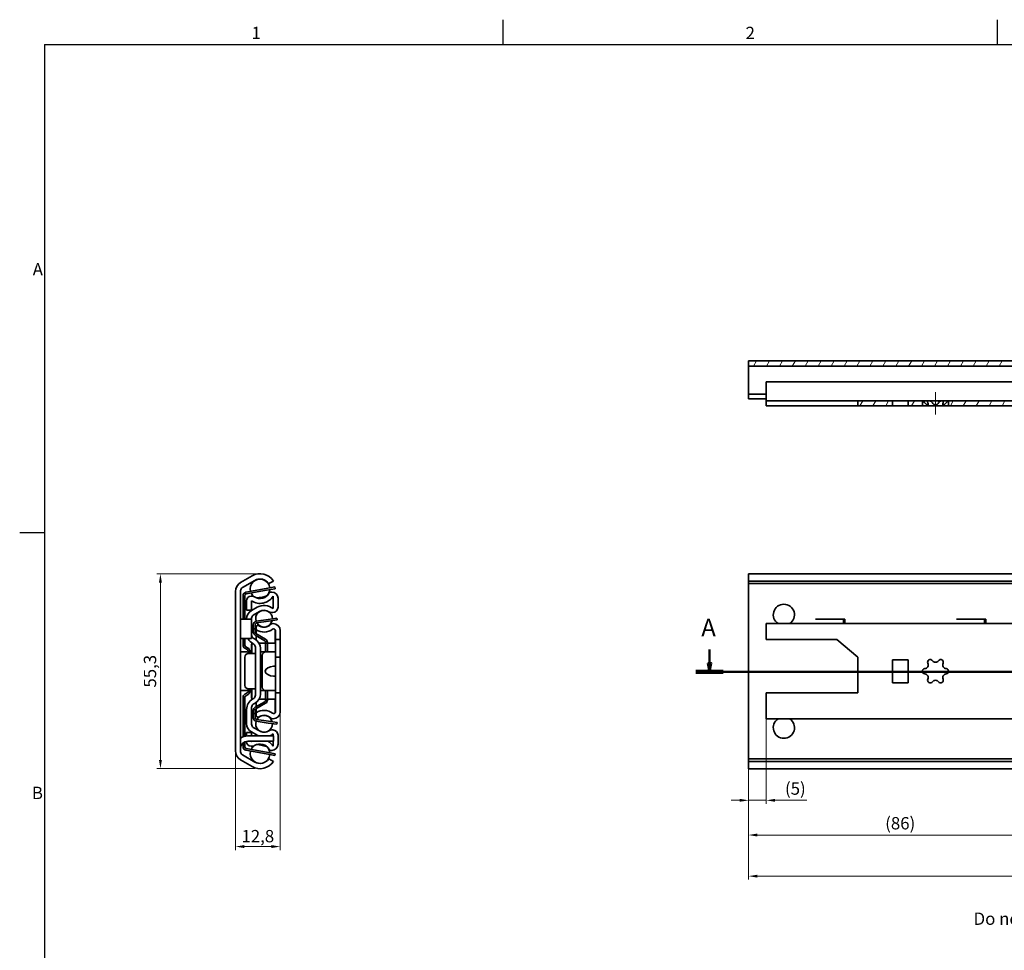
# Model space of a CAD drawing. Units: millimetres. Extents: x 0 to 841, y 0 to 594.
# Drawn here: x 3 to 282, y 327 to 591 of the extents above; entities that cross this region are included whole.
import ezdxf

# ---------------------------------------------------------------- set-up
doc = ezdxf.new("R2010")
doc.units = ezdxf.units.MM
doc.layers.get('0').update_dxf_attribs({"lineweight": 20})
for name, color, linetype, lineweight in [('Border', 7, 'Continuous', 25), ('Centerline', 242, 'Continuous', 20), ('Dimension', 7, 'Continuous', 20), ('Hatch', 114, 'Continuous', 15), ('Section line', 7, 'Continuous', 50), ('Symbol', 7, 'Continuous', 20), ('Visible', 7, 'Continuous', 35)]:
    doc.layers.add(name, color=color, linetype=linetype, lineweight=lineweight)
doc.styles.add('Dimensions', font='arial.ttf')
doc.styles.add('Standard 50', font='arial.ttf')
doc.dimstyles.new('Dimension style', dxfattribs={"dimtxt": 3.5, "dimasz": 2.5, "dimexe": 1, "dimexo": 1, "dimgap": 0.5, "dimtad": 1, "dimdec": 3, "dimrnd": 1e-08, "dimtxsty": 'Dimensions', "dimcen": 0.09, "dimdle": 10, "dimclrd": 172, "dimclre": 172, "dimclrt": 7, "dimaunit": 1, "dimadec": 0, "dimazin": 2, "dimtfac": 0.714286, "dimtdec": 3, "dimtmove": 0, "dimatfit": 3, "dimfxl": 1, "dimtolj": 1, "dimlwd": -1, "dimlwe": -1, "dimarcsym": 0})
pattern_1 = [(59.99998, (0, 0), (-2.74963, 1.587501), [])]

# ---------------------------------------------------------------- blocks, each defined once
blk = doc.blocks.new('Borders TRI')
at = {"layer": 'Border'}
for p, q in [((140.17, 584), (140.17, 591)), ((280.33, 584), (280.33, 591)), ((10, 584), (831, 584)), ((10, 584), (10, 10)), ((10, 445.5), (3, 445.5))]:
    blk.add_line(p, q, dxfattribs=at)
at = {"layer": 'Symbol', "color": 7, "char_height": 3.5}
for s, insert, attachment_point in [('1', (70.08, 584.4), 8), ('2', (210.25, 584.4), 8), ('A', (9.6, 519.75), 6), ('B', (9.6, 371.25), 6)]:
    blk.add_mtext(s, dxfattribs=dict(at, insert=insert, attachment_point=attachment_point))
blk = doc.blocks.new('*D6')
at = {"layer": 'Defpoints', "color": 0}
for p in [(71.53, 433.85), (42.92, 378.58), (70.78, 378.58)]:
    blk.add_point(p, dxfattribs=at)
at = {"layer": 'Dimension', "color": 172}
for p, q in [((70.53, 433.85), (41.92, 433.85)), ((42.92, 431.35), (42.92, 381.08)), ((69.78, 378.58), (41.92, 378.58))]:
    blk.add_line(p, q, dxfattribs=at)
for points in [[(42.51, 431.35), (43.34, 431.35), (42.92, 433.85)], [(42.51, 381.08), (43.34, 381.08), (42.92, 378.58)]]:
    blk.add_solid(points, dxfattribs=at)
at = {"layer": 'Dimension', "color": 7, "insert": (38.22, 406.21), "char_height": 3.5, "attachment_point": 2, "rotation": 90, "style": 'Dimensions'}
blk.add_mtext('\\A1;55,3', dxfattribs=at)
blk = doc.blocks.new('*D7')
at = {"layer": 'Defpoints', "color": 0}
for p in [(76.93, 394.71), (64.18, 383.64), (76.93, 356.48)]:
    blk.add_point(p, dxfattribs=at)
at = {"layer": 'Dimension', "color": 172}
for p, q in [((76.93, 393.71), (76.93, 355.48)), ((64.18, 382.64), (64.18, 355.48)), ((66.68, 356.48), (74.43, 356.48))]:
    blk.add_line(p, q, dxfattribs=at)
for points in [[(66.68, 356.9), (66.68, 356.07), (64.18, 356.48)], [(74.43, 356.9), (74.43, 356.07), (76.93, 356.48)]]:
    blk.add_solid(points, dxfattribs=at)
at = {"layer": 'Dimension', "color": 7, "insert": (70.55, 361.19), "char_height": 3.5, "attachment_point": 2, "style": 'Dimensions'}
blk.add_mtext('\\A1;12,8', dxfattribs=at)
blk = doc.blocks.new('*D8')
at = {"layer": 'Defpoints', "color": 0}
for p in [(659.78, 383.35), (209.78, 378.56), (659.78, 348.1)]:
    blk.add_point(p, dxfattribs=at)
at = {"layer": 'Dimension', "color": 172}
for p, q in [((659.78, 382.35), (659.78, 347.1)), ((209.78, 377.56), (209.78, 347.1)), ((212.28, 348.1), (657.28, 348.1))]:
    blk.add_line(p, q, dxfattribs=at)
for points in [[(212.28, 348.51), (212.28, 347.68), (209.78, 348.1)], [(657.28, 348.51), (657.28, 347.68), (659.78, 348.1)]]:
    blk.add_solid(points, dxfattribs=at)
at = {"layer": 'Dimension', "color": 7, "insert": (434.78, 352.17), "char_height": 3.5, "attachment_point": 2, "style": 'Dimensions'}
blk.add_mtext('\\A1;450{\\H2.500000;±1}', dxfattribs=at)
blk = doc.blocks.new('*D9')
at = {"layer": 'Defpoints', "color": 0}
for p in [(295.78, 385.51), (209.78, 383.35), (209.78, 359.76)]:
    blk.add_point(p, dxfattribs=at)
at = {"layer": 'Dimension', "color": 172}
for p, q in [((295.78, 384.51), (295.78, 358.76)), ((209.78, 382.35), (209.78, 358.76)), ((293.28, 359.76), (212.28, 359.76))]:
    blk.add_line(p, q, dxfattribs=at)
for points in [[(212.28, 360.18), (212.28, 359.34), (209.78, 359.76)], [(293.28, 360.18), (293.28, 359.34), (295.78, 359.76)]]:
    blk.add_solid(points, dxfattribs=at)
at = {"layer": 'Dimension', "color": 7, "insert": (252.78, 364.85), "char_height": 3.5, "attachment_point": 2, "style": 'Dimensions'}
blk.add_mtext('\\A1;(86)', dxfattribs=at)
blk = doc.blocks.new('2dTransSection0')
at = {"layer": 'Section line', "linetype": 'Continuous'}
for p, q in [((198.68, 412.37), (198.68, 408.53)), ((198.18, 408.53), (198.68, 406.03)), ((199.18, 408.53), (198.18, 408.53)), ((198.68, 408.53), (198.68, 406.03)), ((198.68, 406.03), (199.18, 408.53)), ((675.07, 406.03), (194.78, 406.03))]:
    blk.add_line(p, q, dxfattribs=at)
at = {"layer": 'Section line', "linetype": 'Continuous', "lineweight": 100}
blk.add_line((202.59, 406.03), (194.78, 406.03), dxfattribs=at)
at = {"layer": 'Section line', "linetype": 'Continuous', "flags": 128}
blk.add_lwpolyline([(198.18, 408.53), (198.68, 406.03), (199.18, 408.53), (198.18, 408.53)], dxfattribs=at)
at = {"layer": 'Section line'}
blk.add_solid([(198.18, 408.53), (198.68, 406.03), (199.18, 408.53), (198.18, 408.53)], dxfattribs=at)
at = {"layer": 'Section line', "insert": (196.34, 414.53), "char_height": 5, "attachment_point": 7, "style": 'Standard 50'}
blk.add_mtext('A', dxfattribs=at)
blk = doc.blocks.new('*D12')
at = {"layer": 'Defpoints', "color": 0}
for p in [(214.78, 394.71), (209.78, 383.35), (214.78, 369.6)]:
    blk.add_point(p, dxfattribs=at)
at = {"layer": 'Dimension', "color": 172}
for p, q in [((214.78, 393.71), (214.78, 368.6)), ((209.78, 382.35), (209.78, 368.6)), ((207.28, 369.6), (204.78, 369.6)), ((209.78, 369.6), (214.78, 369.6)), ((217.28, 369.6), (226.28, 369.6))]:
    blk.add_line(p, q, dxfattribs=at)
for points in [[(207.28, 370.02), (207.28, 369.19), (209.78, 369.6)], [(217.28, 370.02), (217.28, 369.19), (214.78, 369.6)]]:
    blk.add_solid(points, dxfattribs=at)
at = {"layer": 'Dimension', "color": 7, "insert": (223.03, 374.69), "char_height": 3.5, "attachment_point": 2, "style": 'Dimensions'}
blk.add_mtext('\\A1;(5)', dxfattribs=at)

msp = doc.modelspace()

# ---------------------------------------------------------------- hatches: boundary and pattern name
at = {"layer": 'Hatch'}
h = msp.add_hatch(dxfattribs=at)
h.set_pattern_fill('ANSI31', color=256, scale=25.4, angle=14.999978, style=0)
h.set_pattern_definition(pattern_1)
h.paths.add_polyline_path([(335.2825, 492.7626), (335.3014, 492.7815), (335.3014, 494.2626), (209.7788, 494.2626), (209.7788, 492.7626)])
h.paths.add_polyline_path([(591.2825, 492.7626), (591.3014, 492.7815), (591.3014, 494.2626), (376.2562, 494.2626), (376.2562, 492.7815), (376.2751, 492.7626)])
h.paths.add_polyline_path([(653.7747, 494.2626), (653.7747, 492.7626), (659.7788, 492.7626), (659.7788, 494.2626)])
h.paths.add_polyline_path([(645.783, 492.7626), (645.783, 494.2626), (632.2562, 494.2626), (632.2562, 492.7815), (632.2751, 492.7626)])
h.paths.add_polyline_path([(358.7747, 494.2626), (358.7747, 492.7626), (367.2825, 492.7626), (367.3014, 492.7815), (367.3014, 494.2626)])
h.paths.add_polyline_path([(350.783, 492.7626), (350.783, 494.2626), (344.2562, 494.2626), (344.2562, 492.7815), (344.2751, 492.7626)])
h.paths.add_polyline_path([(609.408, 492.7626), (609.408, 494.2626), (600.2562, 494.2626), (600.2562, 492.7815), (600.2751, 492.7626)])
edge = h.paths.add_edge_path()
edge.add_line((611.7788, 489.3626), (613.2788, 489.3626))
edge.add_line((613.2788, 489.3626), (613.2788, 492.2626))
edge.add_ellipse((613.7788, 492.2626), major_axis=(-0.5, 0), ratio=1, start_angle=270, end_angle=360, ccw=False)
edge.add_line((613.7788, 492.7626), (623.2825, 492.7626))
edge.add_line((623.2825, 492.7626), (623.3014, 492.7815))
edge.add_line((623.3014, 492.7815), (623.3014, 494.2626))
edge.add_line((623.3014, 494.2626), (613.7788, 494.2626))
edge.add_ellipse((613.7788, 492.2626), major_axis=(0, 2), ratio=1, start_angle=0, end_angle=90)
edge.add_line((611.7788, 492.2626), (611.7788, 489.3626))
h = msp.add_hatch(dxfattribs=at)
h.set_pattern_fill('ANSI31', color=256, scale=25.4, angle=14.999978, style=0)
h.set_pattern_definition(pattern_1)
h.paths.add_polyline_path([(259.1014, 482.8946), (259.0833, 482.9126), (255.0788, 482.9126), (255.0788, 481.5126), (259.1014, 481.5126)])
h.paths.add_polyline_path([(451.1014, 482.8946), (451.0833, 482.9126), (296.1973, 482.9126), (296.1973, 481.5126), (451.1014, 481.5126)])
h.paths.add_polyline_path([(611.1014, 482.8946), (611.0833, 482.9126), (458.4743, 482.9126), (458.4562, 482.8946), (458.4562, 481.5126), (611.1014, 481.5126)])
h.paths.add_polyline_path([(635.283, 481.5126), (635.283, 482.9126), (618.4743, 482.9126), (618.4562, 482.8946), (618.4562, 481.5126)])
edge = h.paths.add_edge_path()
edge.add_line((643.2747, 482.9126), (643.2747, 481.5126))
edge.add_line((643.2747, 481.5126), (658.0788, 481.5126))
edge.add_ellipse((658.0788, 483.2126), major_axis=(0, -1.7), ratio=1, start_angle=0, end_angle=95)
edge.add_line((659.7724, 483.3608), (659.2166, 489.7126))
edge.add_line((659.2166, 489.7126), (657.822, 489.5906))
edge.add_line((657.822, 489.5906), (658.3777, 483.2388))
edge.add_ellipse((658.0788, 483.2126), major_axis=(0.2989, 0.0261), ratio=1, start_angle=265, end_angle=360, ccw=False)
edge.add_line((658.0788, 482.9126), (643.2747, 482.9126))
h.paths.add_polyline_path([(240.7788, 481.5126), (250.5788, 481.5126), (250.5788, 482.9126), (240.7788, 482.9126)])
edge = h.paths.add_edge_path()
edge.add_line((293.7788, 486.6126), (292.3788, 486.6126))
edge.add_line((292.3788, 486.6126), (292.3788, 485.7418))
edge.add_line((292.3788, 485.7418), (290.3934, 482.9126))
edge.add_line((290.3934, 482.9126), (266.4743, 482.9126))
edge.add_line((266.4743, 482.9126), (266.4562, 482.8946))
edge.add_line((266.4562, 482.8946), (266.4562, 481.5126))
edge.add_line((266.4562, 481.5126), (291.1213, 481.5126))
edge.add_line((291.1213, 481.5126), (292.1688, 483.0053))
edge.add_ellipse((291.8788, 483.4126), major_axis=(0.29, -0.4073), ratio=1, start_angle=356.23555, end_angle=360, ccw=False)
edge.add_line((292.1415, 482.9872), (292.3683, 483.3104))
edge.add_ellipse((291.8788, 483.4126), major_axis=(0.4894, -0.1023), ratio=1, start_angle=356.23555, end_angle=360, ccw=False)
edge.add_line((292.3605, 483.2784), (293.7788, 485.2996))
edge.add_line((293.7788, 485.2996), (293.7788, 486.6126))

# ---------------------------------------------------------------- linework, layer by layer
at = {"layer": 'Centerline', "linetype": 'Continuous'}
msp.add_line((262.7788, 485.3946), (262.7788, 479.0126), dxfattribs=at)
at = {"layer": 'Visible'}
for p, q in [((335.3014, 494.2626), (209.7788, 494.2626)), ((209.7788, 494.2626), (209.7788, 492.7626)), ((209.7788, 492.7626), (335.2825, 492.7626)), ((209.7788, 492.7626), (209.7788, 492.2626)), ((209.7788, 492.2626), (209.7788, 488.7626)), ((209.7788, 488.7626), (209.7788, 484.7908)), ((295.7788, 488.3126), (214.7788, 488.3126)), ((214.7788, 483.7126), (214.7788, 488.3126)), ((214.7788, 484.7908), (209.7788, 484.7908)), ((209.7788, 484.7908), (209.7788, 483.4626)), ((214.7788, 483.4626), (209.7788, 483.4626)), ((214.7788, 483.7126), (214.7788, 482.9126)), ((214.7788, 482.9126), (240.7788, 482.9126)), ((214.7788, 481.5126), (214.7788, 482.9126)), ((240.7788, 481.5126), (214.7788, 481.5126)), ((250.5788, 482.9126), (240.7788, 482.9126)), ((240.7788, 482.9126), (240.7788, 481.5126)), ((240.7788, 481.5126), (250.5788, 481.5126)), ((250.5788, 481.5126), (250.5788, 482.9126)), ((250.5788, 482.9126), (255.0788, 482.9126)), ((255.0788, 481.5126), (250.5788, 481.5126)), ((259.0833, 482.9126), (255.0788, 482.9126)), ((255.0788, 482.9126), (255.0788, 481.5126)), ((255.0788, 481.5126), (259.1014, 481.5126)), ((259.0833, 482.9126), (260.9288, 482.9126)), ((259.1014, 481.5126), (259.1014, 482.8946)), ((259.753, 481.5126), (259.1014, 481.5126)), ((259.753, 481.5126), (260.7136, 481.5126)), ((260.7136, 481.9583), (260.7136, 481.5126)), ((261.9121, 481.5126), (260.7136, 481.5126)), ((260.9288, 482.9126), (264.6288, 482.9126)), ((261.9121, 481.5126), (263.6455, 481.5126)), ((264.844, 481.5126), (263.6455, 481.5126)), ((264.6288, 482.9126), (266.4743, 482.9126)), ((264.844, 481.9583), (264.844, 481.5126)), ((264.844, 481.5126), (265.8046, 481.5126)), ((266.4562, 481.5126), (265.8046, 481.5126)), ((266.4562, 482.8946), (266.4562, 481.5126)), ((266.4562, 481.5126), (291.1213, 481.5126)), ((290.3934, 482.9126), (266.4743, 482.9126)), ((65.6756, 431.3831), (68.9256, 433.2595)), ((209.7788, 431.7728), (209.7788, 433.8624)), ((659.6327, 433.8624), (209.7788, 433.8624)), ((69.6756, 431.9605), (66.1756, 429.9397)), ((74.9756, 431.7728), (73.6474, 431.0624)), ((654.7788, 431.7728), (209.7788, 431.7728)), ((209.7788, 431.7728), (209.7788, 431.0624)), ((658.1726, 431.0624), (209.7788, 431.0624)), ((209.7788, 431.0624), (209.7788, 429.9397)), ((64.1756, 383.6397), (64.1756, 428.785)), ((65.6756, 429.0737), (65.6756, 383.3511)), ((66.3756, 426.2124), (66.3756, 427.6291)), ((66.8756, 427.6291), (66.8756, 426.2124)), ((67.1952, 428.6127), (72.9166, 429.6616)), ((73.0067, 429.1698), (67.2854, 428.1209)), ((68.6256, 427.4624), (68.9817, 427.4624)), ((72.9166, 429.6616), (75.3756, 430.1124)), ((75.4657, 429.6206), (73.0067, 429.1698)), ((74.2405, 428.6624), (74.5256, 428.6624)), ((74.8756, 423.9692), (74.8756, 427.4712)), ((75.4657, 429.6206), (75.3756, 430.1124)), ((209.7788, 429.9397), (209.7788, 429.0737)), ((209.7788, 429.0737), (209.7788, 383.3511)), ((66.3756, 420.9624), (66.3756, 426.2124)), ((66.8756, 426.2124), (66.3756, 426.2124)), ((66.8756, 426.2124), (66.8756, 420.9624)), ((67.3756, 423.5721), (67.3756, 426.2124)), ((68.7756, 426.1646), (68.7756, 423.5721)), ((76.2756, 426.9124), (76.2756, 424.3624)), ((68.7756, 423.5721), (67.3756, 423.5721)), ((68.7506, 423.4422), (70.3256, 424.3515)), ((71.0256, 423.1391), (69.2756, 422.1287)), ((74.7756, 422.8624), (74.5014, 422.8624)), ((66.0046, 420.9624), (65.6756, 420.9624)), ((67.4596, 420.9624), (66.0046, 420.9624)), ((67.3756, 420.9624), (67.3756, 421.0606)), ((67.4596, 420.9624), (68.7756, 420.9624)), ((68.7756, 421.2627), (68.7756, 420.9624)), ((68.7756, 420.9624), (68.7756, 415.4624)), ((69.2756, 418.2124), (69.2756, 419.4006)), ((69.7756, 419.4006), (69.7756, 418.2124)), ((70.1256, 419.0014), (70.6642, 419.3124)), ((70.1256, 417.9717), (70.1256, 419.0014)), ((70.128, 420.3896), (73.503, 420.8933)), ((73.5768, 420.3988), (70.2018, 419.8951)), ((70.6948, 419.3124), (70.6768, 419.302)), ((73.503, 420.8933), (75.9756, 421.2624)), ((76.0494, 420.7679), (73.5768, 420.3988)), ((74.8156, 419.7124), (74.7892, 419.7124)), ((74.8156, 419.7124), (74.9256, 419.7124)), ((76.0494, 420.7679), (75.9756, 421.2624)), ((643.1606, 419.7124), (214.7788, 419.7124)), ((214.7788, 417.7124), (214.7788, 419.7124)), ((228.7501, 420.9624), (228.7501, 421.0124)), ((228.7501, 421.0124), (237.0288, 421.0124)), ((229.2199, 420.9624), (228.7501, 420.9624)), ((229.7495, 420.9624), (229.2199, 420.9624)), ((229.7495, 420.9624), (231.6289, 420.9624)), ((236.6788, 420.9624), (231.6289, 420.9624)), ((236.6788, 420.9624), (236.6788, 419.7124)), ((237.0288, 421.0124), (237.0288, 419.7124)), ((268.7501, 420.9624), (268.7501, 421.0124)), ((268.7501, 421.0124), (277.0288, 421.0124)), ((269.2199, 420.9624), (268.7501, 420.9624)), ((269.7495, 420.9624), (269.2199, 420.9624)), ((269.7495, 420.9624), (271.6289, 420.9624)), ((276.6788, 420.9624), (271.6289, 420.9624)), ((276.6788, 420.9624), (276.6788, 419.7124)), ((277.0288, 421.0124), (277.0288, 419.7124)), ((69.2756, 417.3018), (69.2756, 418.2124)), ((69.7756, 418.2124), (69.2756, 418.2124)), ((69.7756, 418.2124), (69.7756, 417.3018)), ((72.5246, 414.8565), (69.7775, 416.4347)), ((70.0265, 416.8682), (72.7737, 415.2901)), ((70.1256, 417.9717), (70.1256, 416.8113)), ((70.1256, 416.2347), (70.1256, 415.0503)), ((75.4256, 415.0152), (75.4256, 418.0124)), ((75.5256, 415.2124), (75.5256, 417.7124)), ((76.9256, 417.7124), (76.9256, 415.2124)), ((214.7788, 417.7124), (214.7788, 415.2124)), ((65.6756, 415.4624), (66.0046, 415.4624)), ((66.0046, 415.4624), (67.4596, 415.4624)), ((66.3756, 413.6004), (66.3756, 415.4624)), ((66.8756, 415.4624), (66.8756, 413.6004)), ((68.7756, 415.4624), (67.4596, 415.4624)), ((69.3756, 413.9011), (69.1256, 414.0454)), ((69.2756, 415.5754), (69.7756, 415.2867)), ((72.7756, 414.1624), (70.8886, 414.1624)), ((72.7756, 414.2124), (72.7756, 414.423)), ((72.7756, 413.2124), (72.7756, 414.2124)), ((72.7756, 414.2124), (73.2756, 414.2124)), ((73.2756, 414.423), (73.2756, 414.2124)), ((73.2756, 414.2124), (73.2756, 413.2124)), ((75.4256, 414.1624), (73.2756, 414.1624)), ((75.5256, 415.3124), (75.4256, 415.3124)), ((75.4256, 415.0152), (75.4256, 414.1624)), ((75.5256, 410.1778), (75.5256, 415.2124)), ((75.5256, 415.2124), (76.9256, 415.2124)), ((76.9256, 415.2124), (76.9256, 410.1778)), ((214.7788, 415.2124), (234.7788, 415.2124)), ((234.7788, 415.2124), (240.7788, 410.1778)), ((65.6756, 411.7119), (66.1756, 411.7119)), ((67.0756, 411.7119), (66.1756, 411.7119)), ((67.5264, 412.3569), (66.8739, 412.7354)), ((67.1247, 413.1679), (67.7773, 412.7894)), ((67.7756, 411.7624), (67.7756, 411.9244)), ((67.7756, 411.7624), (67.7756, 411.2069)), ((69.3756, 411.2119), (67.8756, 411.2119)), ((68.2756, 411.9244), (68.2756, 411.7624)), ((68.2756, 411.2119), (68.2756, 411.7624)), ((68.7256, 411.2119), (68.7256, 413.3124)), ((68.8476, 411.2119), (68.8476, 413.3124)), ((69.8756, 411.2119), (69.3756, 411.2119)), ((69.8756, 399.3897), (69.8756, 413.035)), ((71.2756, 412.6886), (71.2756, 399.7362)), ((71.2756, 411.7124), (71.7756, 411.7124)), ((72.7756, 411.7124), (71.7756, 411.7124)), ((71.8256, 401.7129), (71.8256, 410.7119)), ((72.7756, 411.7624), (72.7756, 413.2124)), ((72.7756, 411.7624), (72.7756, 411.7106)), ((75.0256, 411.7119), (72.8256, 411.7119)), ((73.2756, 413.2124), (73.2756, 411.7624)), ((73.2756, 411.7119), (73.2756, 411.7624)), ((73.6756, 411.7124), (73.2756, 411.7124)), ((75.5256, 411.7119), (75.0256, 411.7119)), ((66.8756, 402.2129), (66.8756, 410.2119)), ((75.5256, 400.1124), (75.5256, 410.1778)), ((76.9256, 410.1778), (75.5256, 410.1778)), ((76.9256, 410.1778), (76.9256, 400.1124)), ((240.7788, 410.1778), (240.7788, 400.1124)), ((250.5788, 402.9624), (250.5788, 409.4624)), ((250.5788, 409.4624), (255.0788, 409.4624)), ((255.0788, 409.4624), (255.0788, 402.9624)), ((75.451, 407.6124), (75.1279, 407.6124)), ((75.451, 404.8124), (75.1279, 404.8124)), ((255.0788, 402.9624), (250.5788, 402.9624)), ((66.1756, 400.7129), (65.6756, 400.7129)), ((66.1756, 400.7129), (67.0756, 400.7129)), ((66.8739, 399.6894), (67.5264, 400.0679)), ((67.7773, 399.6354), (67.1247, 399.2569)), ((67.7756, 401.2179), (67.7756, 400.6624)), ((67.7756, 400.5004), (67.7756, 400.6624)), ((67.8756, 401.2129), (69.3756, 401.2129)), ((68.2756, 400.6624), (68.2756, 401.2129)), ((68.2756, 400.6624), (68.2756, 400.5004)), ((68.7256, 399.1124), (68.7256, 401.2129)), ((68.8476, 399.1124), (68.8476, 401.2129)), ((69.3756, 401.2129), (69.8756, 401.2129)), ((71.7756, 400.7124), (71.2756, 400.7124)), ((71.7756, 400.7124), (72.7756, 400.7124)), ((72.7756, 400.7141), (72.7756, 400.6624)), ((72.7756, 399.2124), (72.7756, 400.6624)), ((72.8256, 400.7129), (75.0256, 400.7129)), ((73.2756, 400.6624), (73.2756, 400.7129)), ((73.2756, 400.7124), (73.6756, 400.7124)), ((73.2756, 400.6624), (73.2756, 399.2124)), ((75.0256, 400.7129), (75.5256, 400.7129)), ((75.5256, 394.7124), (75.5256, 400.1124)), ((76.9256, 400.1124), (75.5256, 400.1124)), ((76.9256, 400.1124), (76.9256, 394.7124)), ((214.7788, 400.1124), (214.7788, 394.7124)), ((240.7788, 400.1124), (214.7788, 400.1124)), ((66.3756, 396.2124), (66.3756, 398.8244)), ((66.8756, 398.8244), (66.8756, 396.2124)), ((69.1256, 398.3794), (69.3756, 398.5237)), ((69.7756, 397.1381), (69.2756, 396.8494)), ((69.7775, 395.9901), (72.5246, 397.5682)), ((72.7737, 397.1347), (70.0265, 395.5565)), ((70.1256, 397.3745), (70.1256, 396.1901)), ((72.7756, 398.2624), (70.8886, 398.2624)), ((72.7756, 398.2124), (72.7756, 399.2124)), ((73.2756, 398.2124), (72.7756, 398.2124)), ((72.7756, 398.0018), (72.7756, 398.2124)), ((73.2756, 399.2124), (73.2756, 398.2124)), ((75.4256, 398.2624), (73.2756, 398.2624)), ((73.2756, 398.2124), (73.2756, 398.0018)), ((75.4256, 398.2624), (75.4256, 397.4095)), ((75.4256, 394.4124), (75.4256, 397.4095)), ((75.4256, 397.1124), (75.5256, 397.1124)), ((66.3756, 395.2124), (66.3756, 396.2124)), ((66.8756, 395.2124), (66.3756, 395.2124)), ((66.3756, 387.612), (66.3756, 395.2124)), ((66.8756, 396.2124), (66.8756, 395.2124)), ((66.8756, 395.2124), (66.8756, 387.7697)), ((67.3756, 391.3642), (67.3756, 395.3483)), ((68.7756, 395.9834), (68.7756, 391.1621)), ((69.2756, 394.2124), (69.2756, 395.123)), ((69.2756, 393.0242), (69.2756, 394.2124)), ((69.2756, 394.2124), (69.7756, 394.2124)), ((69.7756, 395.123), (69.7756, 394.2124)), ((69.7756, 394.2124), (69.7756, 393.0242)), ((70.1256, 395.6135), (70.1256, 394.4531)), ((70.1256, 393.4234), (70.1256, 394.4531)), ((214.7788, 392.7124), (214.7788, 394.7124)), ((70.6642, 393.1124), (70.1256, 393.4234)), ((73.503, 391.5314), (70.128, 392.0352)), ((70.2018, 392.5297), (73.5768, 392.026)), ((70.6768, 393.1228), (70.6948, 393.1124)), ((75.9756, 391.1624), (73.503, 391.5314)), ((73.5768, 392.026), (76.0494, 391.6569)), ((74.7892, 392.7124), (74.8156, 392.7124)), ((74.9256, 392.7124), (74.8156, 392.7124)), ((75.9756, 391.1624), (76.0494, 391.6569)), ((643.1606, 392.7124), (214.7788, 392.7124)), ((67.3756, 388.8527), (68.7756, 388.8527)), ((67.3756, 387.8495), (67.3756, 388.8527)), ((70.3256, 388.0733), (68.7506, 388.9826)), ((68.7756, 388.8527), (68.7756, 387.8624)), ((69.2756, 390.2961), (71.0256, 389.2857)), ((74.5014, 389.5624), (74.7756, 389.5624)), ((74.8756, 387.8624), (74.8756, 388.4556)), ((66.3756, 384.7957), (66.3756, 385.8823)), ((66.8756, 386.1954), (66.8756, 384.7957)), ((67.3756, 386.2124), (67.3756, 386.3398)), ((67.6756, 387.8624), (72.9756, 387.8624)), ((72.9756, 386.3624), (67.6756, 386.3624)), ((68.7756, 386.3624), (68.7756, 386.2602)), ((72.9756, 387.8624), (74.9756, 387.8624)), ((74.9756, 386.3624), (72.9756, 386.3624)), ((74.8756, 384.9536), (74.8756, 386.3624)), ((74.9756, 386.3624), (74.9756, 387.8624)), ((76.2756, 388.0624), (76.2756, 385.5124)), ((72.9166, 382.7632), (67.1952, 383.8121)), ((67.2854, 384.3039), (73.0067, 383.255)), ((68.9817, 384.9624), (68.6256, 384.9624)), ((75.3756, 382.3124), (72.9166, 382.7632)), ((73.0067, 383.255), (75.4657, 382.8042)), ((74.5256, 383.7624), (74.2405, 383.7624)), ((75.3756, 382.3124), (75.4657, 382.8042)), ((209.7788, 383.3511), (209.7788, 382.485)), ((68.9256, 379.1653), (65.6756, 381.0417)), ((66.1756, 382.485), (69.6756, 380.4643)), ((73.6474, 381.3624), (74.9756, 380.652)), ((209.7788, 382.485), (209.7788, 381.3624)), ((658.1726, 381.3624), (209.7788, 381.3624)), ((209.7788, 381.3624), (209.7788, 380.652)), ((654.7788, 380.652), (209.7788, 380.652)), ((209.7788, 378.5624), (209.7788, 380.652)), ((659.6327, 378.5624), (209.7788, 378.5624))]:
    msp.add_line(p, q, dxfattribs=at)
for centre, radius, start, end in [((71.1756, 429.3624), 4.5, 32.387539, 120), ((67.1756, 428.785), 3, 120, 180), ((71.1756, 429.5824), 2.78, 5.517682, 195.260034), ((71.1756, 429.3624), 3, 34.518108, 120), ((66.6756, 429.0737), 1, 120, 180), ((67.3756, 427.6291), 1, 100.388858, 180), ((67.3756, 427.6291), 0.5, 100.388858, 180), ((68.6256, 426.2124), 1.25, 90, 180), ((71.1756, 429.5824), 2.78, 205.742251, 234.394376), ((71.1756, 429.8524), 4.4, 236.944269, 327.236242), ((68.9817, 426.2124), 1.25, 58.922581, 90), ((71.1756, 429.8524), 3, 238.922581, 331.127827), ((71.1756, 429.5824), 2.78, 316.543872, 355.035465), ((74.2405, 428.1624), 0.5, 90, 151.127827), ((74.5256, 426.9124), 1.75, 0, 90), ((72.3256, 420.8874), 4, 50.394348, 120), ((219.7788, 422.2124), 3, 303.55731, 236.44269), ((70.1256, 421.0606), 2.75, 120, 180), ((69.7756, 421.2627), 1, 120, 180), ((72.3256, 421.1074), 2.38, 359.167262, 197.86824), ((72.3256, 420.8874), 2.6, 57.94737, 120), ((74.5014, 424.3624), 1.5, 237.94737, 270), ((74.7756, 424.3624), 1.5, 270, 0), ((70.2756, 419.4006), 1, 98.488944, 180), ((70.2756, 419.4006), 0.5, 98.488944, 180), ((72.3256, 421.1074), 2.38, 210.331743, 346.646145), ((72.3256, 421.3124), 2.6, 230.284863, 313.761743), ((72.3256, 421.3374), 2.6, 231.155051, 253.798069), ((72.3256, 421.3374), 2.6, 286.201931, 313.183422), ((74.7892, 418.7124), 1, 90, 133.183422), ((74.8156, 418.7124), 1, 90, 133.761743), ((74.9256, 417.7124), 2, 0, 90), ((69.7756, 416.4414), 1, 180, 240), ((70.2756, 417.3018), 1, 180, 240.124476), ((70.2756, 417.3018), 0.5, 180, 240.124476), ((72.3256, 421.3124), 4, 236.632987, 306.869898), ((75.0256, 417.7124), 0.5, 0, 126.869898), ((75.0256, 417.2374), 0.5, 0, 36.869898), ((67.3756, 413.6004), 1, 180, 239.886782), ((67.3756, 413.6004), 0.5, 180, 239.886782), ((70.8756, 417.0765), 3.5, 207.462753, 240), ((68.8756, 413.035), 1, 0, 60), ((68.2756, 412.6886), 3, 0, 60), ((72.2756, 414.423), 0.5, 0, 60.124476), ((72.2756, 414.423), 1, 0, 60.124476), ((67.8756, 410.2119), 1, 90, 180), ((67.0756, 409.7119), 2, 69.512685, 90), ((67.2756, 411.9244), 0.5, 0, 59.886782), ((67.2756, 411.9244), 1, 0, 59.886782), ((67.0756, 409.7119), 2, 48.590378, 53.130102), ((72.8256, 410.7119), 1, 90, 180), ((73.6756, 410.7124), 1, 88.188073, 90), ((259.645, 408.0217), 1.0686, 275.801274, 24.198726), ((261.3038, 408.7672), 0.75, 35.801274, 204.198726), ((262.7788, 409.831), 1.0686, 215.801274, 324.198726), ((264.2538, 408.7672), 0.75, 335.801274, 144.198726), ((265.9127, 408.0217), 1.0686, 155.801274, 264.198726), ((259.8288, 406.2124), 0.75, 95.801274, 264.198726), ((259.645, 404.4031), 1.0686, 335.801274, 84.198726), ((265.9127, 404.4031), 1.0686, 95.801274, 204.198726), ((265.7288, 406.2124), 0.75, 275.801274, 84.198726), ((67.8756, 402.2129), 1, 180, 270), ((261.3038, 403.6576), 0.75, 155.801274, 324.198726), ((262.7788, 402.5938), 1.0686, 35.801274, 144.198726), ((264.2538, 403.6576), 0.75, 215.801274, 24.198726), ((67.3756, 398.8244), 1, 120.113218, 180), ((67.0756, 402.7129), 2, 270, 290.487315), ((67.2756, 400.5004), 0.5, 300.113218, 0), ((67.2756, 400.5004), 1, 300.113218, 0), ((67.0756, 402.7129), 2, 306.869898, 311.409622), ((68.2756, 399.7362), 3, 300, 0), ((72.8256, 401.7129), 1, 180, 270), ((73.6756, 401.7124), 1, 270, 271.811927), ((67.3756, 398.8244), 0.5, 120.113218, 180), ((70.8756, 395.3483), 3.5, 120, 180), ((69.7756, 395.9834), 1, 120, 180), ((68.8756, 399.3897), 1, 300, 0), ((72.2756, 398.0018), 0.5, 299.875524, 0), ((72.2756, 398.0018), 1, 299.875524, 0), ((70.2756, 395.123), 1, 119.875524, 180), ((70.2756, 395.123), 0.5, 119.875524, 180), ((72.3256, 391.1124), 4, 53.130102, 123.367013), ((75.0256, 394.7124), 0.5, 233.130102, 0), ((74.9256, 394.7124), 2, 270, 0), ((75.0256, 395.1874), 0.5, 323.130102, 0), ((70.1256, 391.3642), 2.75, 180, 240), ((69.7756, 391.1621), 1, 180, 240), ((70.2756, 393.0242), 1, 180, 261.511056), ((70.2756, 393.0242), 0.5, 180, 261.511056), ((72.3256, 391.3174), 2.38, 162.13176, 0.832738), ((72.3256, 391.3174), 2.38, 13.353855, 149.668257), ((72.3256, 391.1124), 2.6, 46.238257, 129.715137), ((72.3256, 391.0874), 2.6, 106.201931, 128.844949), ((72.3256, 391.0874), 2.6, 46.816578, 73.798069), ((74.7892, 393.7124), 1, 226.816578, 270), ((74.8156, 393.7124), 1, 226.238257, 270), ((219.7788, 390.2124), 3, 123.55731, 56.44269), ((72.3256, 391.5374), 2.6, 240, 302.05263), ((74.5014, 388.0624), 1.5, 90, 122.05263), ((72.3256, 391.5374), 4, 293.255981, 309.605652), ((74.7756, 388.0624), 1.5, 0, 90), ((67.6756, 384.3624), 3.5, 90, 124.849905), ((67.6756, 384.3624), 2, 90, 180), ((68.6256, 386.2124), 1.25, 180, 270), ((71.1756, 382.5724), 4.4, 120.529962, 123.055731), ((71.1756, 382.5724), 3, 28.872173, 121.077419), ((72.3256, 391.5374), 4, 240, 246.744019), ((71.1756, 382.5724), 4.4, 32.763758, 59.470038), ((74.5256, 385.5124), 1.75, 270, 0), ((67.1756, 383.6397), 3, 180, 240), ((66.6756, 383.3511), 1, 180, 240), ((67.3756, 384.7957), 1, 180, 259.611142), ((67.3756, 384.7957), 0.5, 180, 259.611142), ((71.1756, 382.8424), 2.78, 164.739966, 354.482318), ((71.1756, 382.8424), 2.78, 125.605624, 154.257749), ((68.9817, 386.2124), 1.25, 270, 301.077419), ((71.1756, 382.8424), 2.78, 4.964535, 43.456128), ((74.2405, 384.2624), 0.5, 208.872173, 270), ((71.1756, 383.0624), 4.5, 240, 327.612461), ((71.1756, 383.0624), 3, 240, 325.481892)]:
    msp.add_arc(centre, radius, start, end, dxfattribs=at)
for centre, major_axis, ratio, start_param, end_param in [((69.6352, 436.993), (-10, 0), 0.99756405, 1.62291568, 1.94191296), ((70.718, 413.3124), (0, -2), 0.9961947, 4.26707982, 4.71238898), ((70.84, 413.3124), (0, 2), 0.9961947, 1.15916164, 1.57079633), ((70.718, 413.3124), (0, 2), 0.9961947, 0.30189089, 0.38573899), ((70.84, 413.3124), (0, 2), 0.9961947, 0.36673363, 0.42691489), ((75.1128, 406.2124), (-2.4372, 0), 0.57442575, 4.74818197, 7.81818864), ((70.718, 399.1124), (0, -2), 0.9961947, 4.71238898, 5.15769814), ((70.84, 399.1124), (0, 2), 0.9961947, 1.57079633, 1.98243102), ((70.718, 399.1124), (0, -2), 0.9961947, 5.89744631, 5.98129442), ((70.84, 399.1124), (0, -2), 0.9961947, 5.85627041, 5.91645168), ((69.6352, 375.4318), (-10, 0), 0.99756405, 4.34127235, 4.66026962)]:
    msp.add_ellipse(centre, major_axis=major_axis, ratio=ratio, start_param=start_param, end_param=end_param, dxfattribs=at)
for points, weights in [([(259.1014, 482.8946), (259.0924, 482.9036), (259.0833, 482.9126)], [1.00048228781, 1.00026044471, 1.00003265454]), ([(266.4743, 482.9126), (266.4653, 482.9036), (266.4562, 482.8946)], [1.00003265454, 1.00026044471, 1.0004822878])]:
    msp.add_rational_spline(points, weights, degree=2, dxfattribs=at)
for points, knots in [([(259.1014, 482.8946), (259.1156, 482.8832), (259.1364, 482.8665), (259.2158, 482.802), (259.292, 482.7392), (259.4668, 482.5902), (259.5792, 482.4911), (259.7127, 482.3671), (259.7329, 482.3482), (259.753, 482.3291)], [0.17822674, 0.17822674, 0.17822674, 0.17822674, 0.195821519, 0.195821519, 0.231866284, 0.231866284, 0.275709896, 0.275709896, 0.283526338, 0.283526338, 0.283526338, 0.283526338]), ([(259.753, 482.3291), (259.7586, 482.3238), (259.7641, 482.3186), (259.8957, 482.1947), (260.0228, 482.0812), (260.2161, 481.9287), (260.2984, 481.8698), (260.4492, 481.7863), (260.5179, 481.7626), (260.6231, 481.7626), (260.663, 481.7863), (260.7094, 481.8698), (260.7163, 481.9287), (260.7071, 482.0812), (260.6767, 482.1947), (260.6243, 482.3186), (260.622, 482.3238), (260.6197, 482.3291)], [0.046148357, 0.046148357, 0.046148357, 0.046148357, 0.048273954, 0.048273954, 0.096547909, 0.096547909, 0.12811175, 0.12811175, 0.159675592, 0.159675592, 0.191239434, 0.191239434, 0.222803275, 0.222803275, 0.27107723, 0.27107723, 0.273202828, 0.273202828, 0.273202828, 0.273202828]), ([(260.6197, 482.3291), (260.6114, 482.3482), (260.6038, 482.3671), (260.5585, 482.4911), (260.5444, 482.5902), (260.5737, 482.7392), (260.6098, 482.802), (260.7039, 482.867), (260.7418, 482.884), (260.8282, 482.9068), (260.8768, 482.9126), (260.9288, 482.9126)], [0.036027171, 0.036027171, 0.036027171, 0.036027171, 0.043843613, 0.043843613, 0.087687225, 0.087687225, 0.12373199, 0.12373199, 0.141754372, 0.141754372, 0.159776754, 0.159776754, 0.159776754, 0.159776754]), ([(260.9288, 482.9126), (260.9809, 482.9126), (261.0368, 482.9068), (261.1517, 482.884), (261.2107, 482.867), (261.3848, 482.802), (261.4971, 482.7392), (261.7012, 482.5902), (261.7996, 482.4911), (261.8877, 482.3671), (261.9003, 482.3482), (261.9121, 482.3291)], [0.159776754, 0.159776754, 0.159776754, 0.159776754, 0.177799137, 0.177799137, 0.195821519, 0.195821519, 0.231866284, 0.231866284, 0.275709896, 0.275709896, 0.283526338, 0.283526338, 0.283526338, 0.283526338]), ([(261.9121, 482.3291), (261.9154, 482.3238), (261.9187, 482.3186), (261.9978, 482.1947), (262.0945, 482.0812), (262.2786, 481.9287), (262.3677, 481.8698), (262.565, 481.7863), (262.6736, 481.7626), (262.884, 481.7626), (262.9926, 481.7863), (263.1899, 481.8698), (263.279, 481.9287), (263.4631, 482.0812), (263.5598, 482.1947), (263.639, 482.3186), (263.6423, 482.3238), (263.6455, 482.3291)], [0.046148357, 0.046148357, 0.046148357, 0.046148357, 0.048273954, 0.048273954, 0.096547909, 0.096547909, 0.12811175, 0.12811175, 0.159675592, 0.159675592, 0.191239434, 0.191239434, 0.222803275, 0.222803275, 0.27107723, 0.27107723, 0.273202828, 0.273202828, 0.273202828, 0.273202828]), ([(263.6455, 482.3291), (263.6574, 482.3482), (263.67, 482.3671), (263.7581, 482.4911), (263.8565, 482.5902), (264.0605, 482.7392), (264.1728, 482.802), (264.3469, 482.867), (264.406, 482.884), (264.5209, 482.9068), (264.5768, 482.9126), (264.6288, 482.9126)], [0.036027171, 0.036027171, 0.036027171, 0.036027171, 0.043843613, 0.043843613, 0.087687225, 0.087687225, 0.12373199, 0.12373199, 0.141754372, 0.141754372, 0.159776754, 0.159776754, 0.159776754, 0.159776754]), ([(264.6288, 482.9126), (264.6809, 482.9126), (264.7295, 482.9068), (264.8159, 482.884), (264.8537, 482.867), (264.9478, 482.802), (264.9839, 482.7392), (265.0133, 482.5902), (264.9992, 482.4911), (264.9538, 482.3671), (264.9462, 482.3482), (264.9379, 482.3291)], [0.159776754, 0.159776754, 0.159776754, 0.159776754, 0.177799137, 0.177799137, 0.195821519, 0.195821519, 0.231866284, 0.231866284, 0.275709896, 0.275709896, 0.283526338, 0.283526338, 0.283526338, 0.283526338]), ([(264.9379, 482.3291), (264.9356, 482.3238), (264.9334, 482.3186), (264.881, 482.1947), (264.8506, 482.0812), (264.8413, 481.9287), (264.8482, 481.8698), (264.8946, 481.7863), (264.9346, 481.7626), (265.0398, 481.7626), (265.1084, 481.7863), (265.2593, 481.8698), (265.3415, 481.9287), (265.5349, 482.0812), (265.662, 482.1947), (265.7935, 482.3186), (265.7991, 482.3238), (265.8046, 482.3291)], [0.046148357, 0.046148357, 0.046148357, 0.046148357, 0.048273954, 0.048273954, 0.096547909, 0.096547909, 0.12811175, 0.12811175, 0.159675592, 0.159675592, 0.191239434, 0.191239434, 0.222803275, 0.222803275, 0.27107723, 0.27107723, 0.273202828, 0.273202828, 0.273202828, 0.273202828]), ([(265.8046, 482.3291), (265.8248, 482.3482), (265.845, 482.3671), (265.9784, 482.4911), (266.0909, 482.5902), (266.2657, 482.7392), (266.3418, 482.802), (266.4212, 482.8665), (266.442, 482.8832), (266.4562, 482.8946)], [0.036027171, 0.036027171, 0.036027171, 0.036027171, 0.043843613, 0.043843613, 0.087687225, 0.087687225, 0.12373199, 0.12373199, 0.141326769, 0.141326769, 0.141326769, 0.141326769]), ([(75.451, 407.6124), (75.4849, 407.6124), (75.5076, 407.6116), (75.523, 407.6069), (75.5256, 407.6047), (75.5256, 407.6018)], [0.1772543822, 0.1772543822, 0.1772543822, 0.1772543822, 0.1954837455, 0.1954837455, 0.2039853517, 0.2039853517, 0.2039853517, 0.2039853517]), ([(75.5256, 404.823), (75.5256, 404.82), (75.523, 404.8179), (75.5076, 404.8131), (75.4849, 404.8124), (75.451, 404.8124)], [0.1116320144, 0.1116320144, 0.1116320144, 0.1116320144, 0.1201336206, 0.1201336206, 0.1383629839, 0.1383629839, 0.1383629839, 0.1383629839])]:
    msp.add_open_spline(points, degree=3, knots=knots, dxfattribs=at)
for points in [[(75.0256, 407.6115), (75.0595, 407.6122), (75.0941, 407.6124), (75.1279, 407.6124)], [(75.1279, 404.8124), (75.0941, 404.8124), (75.0595, 404.8126), (75.0256, 404.8133)]]:
    msp.add_open_spline(points, degree=3, dxfattribs=at)

# ---------------------------------------------------------------- block references
msp.add_blockref('Borders TRI', (0, 0))
at = {"layer": 'Section line'}
msp.add_blockref('2dTransSection0', (0, 0), dxfattribs=at)

# ---------------------------------------------------------------- texts
at = {"layer": 'Symbol', "color": 7, "insert": (326.9121, 327.3561), "char_height": 3.5, "width": 78.256483, "attachment_point": 9, "style": 'Dimensions'}
msp.add_mtext('{Do not use for customer application!}', dxfattribs=at)

# ---------------------------------------------------------------- dimensions: what is measured, and where the dimension line sits
at = {"layer": 'Dimension', "color": 172}
for base, p1, p2, angle, override, picture, middle in [((42.922, 378.5795), (71.5273, 433.8486), (70.7834, 378.5795), 90, {"dimdec": 1, "dimtp": 0, "dimtm": 0, "dimtdec": 3, "dimtofl": 0, "dimatfit": 1}, '*D6', (42.922, 406.2141)), ((76.9255731393, 356.4839337725), (64.1755731393, 383.6397417956), (76.9255731393, 394.7123915264), 180, {"dimdec": 1, "dimtp": 0, "dimtm": 0, "dimtdec": 3, "dimtofl": 0, "dimatfit": 1}, '*D7', (70.5505731393, 356.4839337725)), ((659.7788, 348.0956), (209.7788, 378.5624), (659.7788, 383.3511), 180, {"dimgap": 0.5, "dimdec": 1, "dimtol": 1, "dimlim": 0, "dimtp": 1, "dimtm": 1, "dimtdec": 1, "dimtofl": 0, "dimatfit": 1}, '*D8', (434.7788, 348.0956))]:
    dim = msp.add_linear_dim(base=base, p1=p1, p2=p2, angle=angle, dimstyle='Dimension style', override=override, dxfattribs=at)
    dim.commit()
    dim.dimension.update_dxf_attribs({"geometry": picture, "text_midpoint": middle, "dimtype": 160})
for base, p1, p2, override, picture, middle in [((214.7788, 369.6018), (209.7788, 383.3511), (214.7788, 394.7124), {"dimgap": 0.5, "dimdec": 3, "dimtol": 0, "dimlim": 0, "dimtp": 0, "dimtm": 0, "dimtdec": 3, "dimtofl": 1, "dimatfit": 1}, '*D12', (223.0304, 369.6018)), ((209.7788, 359.7587), (295.7788, 385.5124), (209.7788, 383.3511), {"dimgap": 0.5, "dimdec": 3, "dimtol": 0, "dimlim": 0, "dimtp": 0, "dimtm": 0, "dimtdec": 3, "dimtofl": 0, "dimatfit": 1}, '*D9', (252.7788, 359.7587))]:
    dim = msp.add_linear_dim(base=base, p1=p1, p2=p2, angle=180, text='(<>)', dimstyle='Dimension style', override=override, dxfattribs=at)
    dim.commit()
    dim.dimension.update_dxf_attribs({"geometry": picture, "text_midpoint": middle, "dimtype": 160})

doc.saveas('drawing.dxf')
